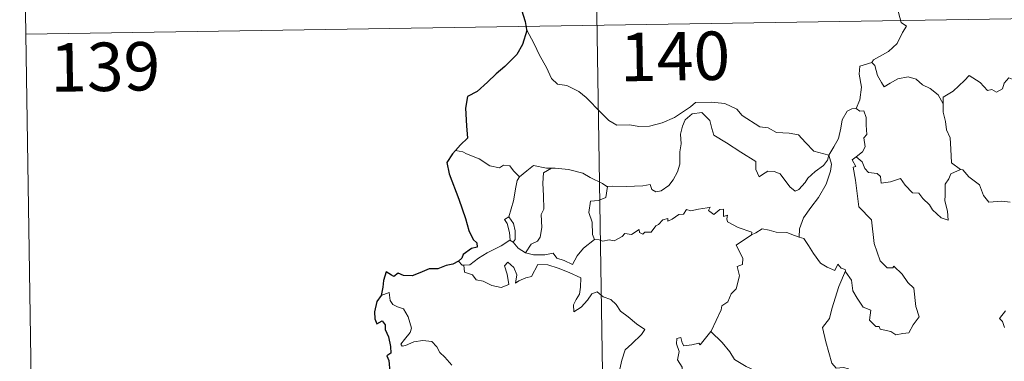
# Model space of a CAD drawing. Units: metres. Extents: x 607147 to 611649, y 4691847 to 4694887.
# Drawn here: x 607424 to 607576, y 4693914 to 4693967 of the extents above; entities that cross this region are included whole.
import ezdxf
from ezdxf.enums import TextEntityAlignment as Align

# ---------------------------------------------------------------- set-up
doc = ezdxf.new("R2010")
doc.units = ezdxf.units.M
doc.header["$MEASUREMENT"] = 0
doc.layers.add('Level 63', color=7, linetype='Continuous', lineweight=0)
doc.styles.add('Arial', font='ARIAL.TTF', dxfattribs={"height": 0.2})

msp = doc.modelspace()

# ---------------------------------------------------------------- linework, layer by layer
at = {"layer": 'Level 63', "linetype": 'Continuous', "lineweight": 0}
for points in [[(607510.31, 4694146.88), (607514.09, 4693905.98)], [(607423.92, 4694025.05), (607425.81, 4693904.6)], [(607424.87, 4693964.82), (607954.49, 4693973.13)], [(607560.53, 4693972.81), (607560.28, 4693971.43), (607559.64, 4693969.89), (607559.73, 4693968.16), (607560.18, 4693966.6), (607561.01, 4693966.05), (607560.37, 4693965.06), (607559.56, 4693963.37), (607558.22, 4693962.15), (607555.88, 4693960.83), (607555.63, 4693960.42)], [(607502.28, 4693965.52), (607503.45, 4693963.31), (607504.26, 4693961.56), (607505.35, 4693959.67), (607506.12, 4693957.97), (607507.05, 4693957.09), (607508.47, 4693956.87), (607510.37, 4693955.92), (607511.49, 4693955.03), (607513.78, 4693952.62), (607514.96, 4693951.44), (607516.21, 4693950.74), (607518.23, 4693950.78), (607519.62, 4693950.5), (607521.25, 4693950.58), (607523.21, 4693951.09), (607525.12, 4693951.9), (607527.6, 4693953.58), (607528.4, 4693954.21), (607530.87, 4693954.27), (607532.89, 4693954.08), (607534.79, 4693953.2), (607535.61, 4693952.22), (607538.34, 4693950.49), (607539.6, 4693950.33), (607540.89, 4693949.61), (607542.86, 4693949.51), (607544.28, 4693949.22), (607545.37, 4693948.05), (607546.67, 4693946.69), (607549, 4693946.09)], [(607555.63, 4693960.42), (607553.76, 4693959.86), (607553.67, 4693958.61), (607554.04, 4693956.59), (607553.79, 4693954.65), (607553.21, 4693953.31)], [(607555.63, 4693960.42), (607556.08, 4693959.98), (607556.51, 4693958.43), (607557.11, 4693957.32), (607557.56, 4693956.67), (607558.47, 4693957.23), (607559.63, 4693957.89), (607561.25, 4693958.22), (607562.51, 4693957.85), (607563.49, 4693956.96), (607564.63, 4693956.4), (607565.88, 4693955.41), (607566.64, 4693954.02)], [(607580.67, 4693956.85), (607580.58, 4693956.09), (607580.32, 4693956.43), (607578.88, 4693955.49), (607578.45, 4693955.59), (607577.6, 4693957.76), (607576.83, 4693958.06), (607576.11, 4693957.25), (607575.84, 4693956.35), (607574.91, 4693955.85), (607574.2, 4693956.23), (607573.49, 4693956.07), (607572.39, 4693957.33), (607570.68, 4693958.39), (607569.94, 4693957.64), (607568.2, 4693955.98), (607566.68, 4693955.08), (607566.64, 4693954.02)], [(607566.64, 4693954.02), (607566.64, 4693952.73), (607567.04, 4693951.28), (607567.2, 4693949.99), (607567.73, 4693948.76), (607567.83, 4693947.02), (607567.95, 4693944.89), (607569.35, 4693943.85)], [(607549, 4693946.09), (607548.78, 4693945.29), (607548.15, 4693944.47), (607546.86, 4693943.55), (607545.74, 4693942.54), (607545.32, 4693941.83), (607544.36, 4693940.77), (607543.8, 4693940.52), (607542.95, 4693941.19), (607541.47, 4693943.19), (607540.56, 4693943.54), (607539.54, 4693943.63), (607538.74, 4693943.09), (607538.23, 4693942.74), (607537.71, 4693943.85), (607537.72, 4693945.09), (607535.38, 4693946.53), (607533.18, 4693947.99), (607531.19, 4693949.2), (607530.91, 4693950.22), (607530.61, 4693951.47), (607529.37, 4693952.67), (607527.84, 4693952.48), (607526.78, 4693951.57), (607526.37, 4693950.56), (607526.04, 4693949.35), (607526.16, 4693947.82), (607525.97, 4693946.58), (607525.95, 4693944.71), (607525.61, 4693943.49), (607524.93, 4693942.27), (607524.26, 4693941.38), (607523.09, 4693940.59), (607522.25, 4693940.41), (607521.62, 4693940.75), (607521.39, 4693941.52), (607520.22, 4693941.33), (607517.67, 4693941.24), (607515.51, 4693941.31), (607514.8, 4693941.25)], [(607549, 4693946.09), (607549.76, 4693947.39), (607550.48, 4693948.67), (607550.86, 4693950.25), (607551.04, 4693951.56), (607551.8, 4693952.9), (607552.52, 4693953.24), (607553.21, 4693953.31)], [(607553.21, 4693953.31), (607553.77, 4693952.91), (607554.41, 4693952.93), (607554.77, 4693951.93), (607554.76, 4693950.75), (607554.87, 4693949.28), (607554.41, 4693948.79), (607554.62, 4693947.38), (607554.17, 4693946.58), (607553.21, 4693945.84)], [(607492.41, 4693946.59), (607491.29, 4693946.81)], [(607501.15, 4693942.75), (607500.27, 4693943.65), (607499.69, 4693944.45), (607498.71, 4693944.52), (607498.07, 4693944.14), (607496.61, 4693944.43), (607494.96, 4693945.5), (607492.96, 4693946.3), (607492.41, 4693946.59)], [(607549, 4693946.09), (607549.42, 4693944.71), (607549.22, 4693943.62), (607548.57, 4693941.59), (607547.39, 4693939.55), (607546.2, 4693937.96), (607545.08, 4693936.37), (607544.47, 4693934.68), (607544.42, 4693933.38)], [(607506.14, 4693944.07), (607505.37, 4693944.07), (607503.33, 4693944.51), (607502.33, 4693943.68), (607501.15, 4693942.75)], [(607551.57, 4693928.19), (607551.63, 4693927.99), (607552.49, 4693926.76), (607552.72, 4693925.09), (607553.39, 4693923.93), (607554.3, 4693922.57), (607555.47, 4693922.11), (607555.26, 4693920.53), (607556.26, 4693919.57), (607556.79, 4693919.58), (607556.92, 4693919.14), (607558.58, 4693918.8), (607559.33, 4693918.3), (607560.43, 4693918.51), (607561.36, 4693918.57), (607562.02, 4693919.83), (607562.96, 4693921.05), (607562.41, 4693922.65), (607562.13, 4693925.49), (607561.21, 4693926.39), (607560.33, 4693927.68), (607559.03, 4693928.91), (607558.9, 4693928.64), (607558.01, 4693928.63), (607556.94, 4693929.71), (607556, 4693932.44), (607555.57, 4693936.08), (607553.62, 4693938.08), (607553.13, 4693942.21), (607552.76, 4693944.24), (607553.15, 4693944.34), (607552.58, 4693945.38), (607553.21, 4693945.84)], [(607553.21, 4693945.84), (607554.15, 4693945.06), (607554.55, 4693944.03), (607555.13, 4693943.41), (607556.45, 4693943.23), (607556.98, 4693942.78), (607557.08, 4693941.75), (607558.5, 4693941.98), (607560.05, 4693942.47), (607560.79, 4693941.42), (607561.91, 4693940.23), (607562.88, 4693940.18), (607563.54, 4693939.39), (607564.54, 4693938.42), (607565.02, 4693937.63), (607566.35, 4693936.4), (607567.42, 4693936.03), (607567.33, 4693937.44), (607566.9, 4693939.03), (607566.98, 4693939.9), (607566.97, 4693941.62), (607567.51, 4693942.4), (607567.84, 4693943.22), (607569.35, 4693943.85)], [(607506.14, 4693944.07), (607504.89, 4693943.35), (607504.79, 4693941.74), (607504.86, 4693939.8), (607504.94, 4693937.74), (607504.5, 4693936.88), (607504.65, 4693934.87), (607504.39, 4693933.39), (607503.97, 4693932.79), (607503, 4693932.32), (607502.11, 4693930.95)], [(607514.8, 4693941.25), (607514.69, 4693941.25), (607514.02, 4693941.72), (607512.08, 4693942.63), (607510.95, 4693943.3), (607508.73, 4693943.85), (607506.71, 4693944.08), (607506.14, 4693944.07)], [(607569.35, 4693943.85), (607569.36, 4693943.85), (607569.71, 4693943.84), (607570.64, 4693942.71), (607572.28, 4693941.49), (607572.89, 4693939.85), (607573.7, 4693938.83), (607575.74, 4693938.98), (607576.99, 4693938.79)], [(607499.51, 4693936.53), (607500.23, 4693939.04), (607500.6, 4693941.12), (607500.8, 4693942.17), (607501.15, 4693942.75)], [(607514.8, 4693941.25), (607514.54, 4693939.53), (607513.36, 4693939.05), (607512.13, 4693938.97), (607511.89, 4693937.2), (607512.4, 4693935.73), (607512.45, 4693933.8), (607512.79, 4693933.03)], [(607512.79, 4693933.03), (607513.49, 4693932.99), (607514.07, 4693932.78), (607515.01, 4693932.97), (607515.8, 4693932.84), (607517.03, 4693933.49), (607517.43, 4693933.98), (607518.5, 4693933.81), (607519.69, 4693934.57), (607519.74, 4693934.1), (607520.22, 4693933.87), (607520.55, 4693934.15), (607521.51, 4693934.17), (607522.25, 4693935.17), (607522.68, 4693935.35), (607523.32, 4693936.07), (607524.08, 4693936.3), (607524.09, 4693935.85), (607524.76, 4693936.16), (607525.8, 4693936.91), (607526.54, 4693936.93), (607526.97, 4693937.7), (607527.65, 4693937.47), (607528.86, 4693937.75), (607530.17, 4693937.94), (607530.63, 4693938.05), (607530.4, 4693937.52), (607531.22, 4693936.9), (607532.12, 4693937.69), (607532.71, 4693937.71), (607532.71, 4693936.59), (607533.32, 4693936.81), (607533.23, 4693936.25), (607533.31, 4693935.76), (607534.99, 4693934.87), (607537.08, 4693934.18), (607537.01, 4693933.76)], [(607499.68, 4693932.93), (607499.71, 4693932.95), (607499.65, 4693934.11), (607499.28, 4693935.49), (607498.88, 4693936.14), (607499.51, 4693936.53)], [(607499.51, 4693936.53), (607500.26, 4693935.51), (607500.53, 4693934.36), (607500.53, 4693933.04), (607500.19, 4693932.61)], [(607537.01, 4693933.76), (607537.68, 4693934.09), (607538.69, 4693934.67), (607539.78, 4693934.5), (607540.87, 4693934.16), (607542.48, 4693934.13), (607543.68, 4693933.64), (607544.42, 4693933.38)], [(607492.55, 4693929.05), (607493.48, 4693929.12), (607494.82, 4693930.12), (607496.18, 4693930.99), (607498.32, 4693932.06), (607499.68, 4693932.93)], [(607499.68, 4693932.93), (607500.19, 4693932.61)], [(607500.19, 4693932.61), (607500.97, 4693931.68), (607502.11, 4693930.95)], [(607502.11, 4693930.95), (607503.34, 4693930.66), (607505.11, 4693930.67), (607506.38, 4693930.93), (607506.97, 4693930.13), (607508.06, 4693929.79), (607509.39, 4693929.15), (607510.11, 4693930.53), (607511.09, 4693931.7), (607512.79, 4693933.03)], [(607530.74, 4693918.78), (607530.78, 4693918.83), (607532.32, 4693922.15), (607532.43, 4693922.76), (607533.38, 4693923.38), (607533.91, 4693924.6), (607534.64, 4693925.39), (607535.2, 4693927.39), (607534.8, 4693928.85), (607535.64, 4693929.15), (607535.68, 4693930.13), (607534.66, 4693932.18), (607537.01, 4693933.76)], [(607544.42, 4693933.38), (607545.1, 4693933.21), (607545.85, 4693932.12), (607546.63, 4693930.87), (607547.68, 4693929.37), (607548.71, 4693928.73), (607549.9, 4693928.21), (607550.37, 4693929.21), (607550.89, 4693928.59), (607551.5, 4693928.38), (607551.57, 4693928.19)], [(607491.76, 4693929.69), (607492.32, 4693929.04), (607492.55, 4693929.05)], [(607492.55, 4693929.05), (607492.69, 4693927.99), (607493.91, 4693927.56), (607494.49, 4693926.81), (607495.55, 4693926.58), (607496.9, 4693925.93), (607498.35, 4693925.6), (607499.53, 4693926.07), (607499.27, 4693927.66), (607498.85, 4693928.97), (607499.35, 4693929.55), (607500.29, 4693928.69), (607500.74, 4693927.59), (607500.56, 4693926.3), (607501.09, 4693926.66), (607502.16, 4693927.12), (607503.01, 4693927.29), (607504, 4693929.17), (607505.55, 4693929.1), (607507.15, 4693928.61), (607508.86, 4693927.93), (607510.64, 4693927.11), (607510.58, 4693925.65), (607510.47, 4693924.58), (607509.91, 4693923.77), (607509.5, 4693922.94), (607509.55, 4693921.86), (607510.7, 4693922.58), (607511.67, 4693923.63), (607512.37, 4693924.6), (607513.2, 4693924.91), (607514.12, 4693924.14), (607515.28, 4693923.74), (607516.1, 4693922.97), (607516.77, 4693921.95), (607517.99, 4693921.09), (607519.27, 4693919.98), (607520.54, 4693919.08), (607520.01, 4693918.34), (607518.52, 4693916.87), (607517.49, 4693915.95), (607517, 4693914.35), (607516.59, 4693912.52)], [(607551.57, 4693928.19), (607550.51, 4693925.75), (607549.46, 4693922.29), (607549.07, 4693920.8), (607548.02, 4693919.44), (607548.52, 4693917.19), (607549.46, 4693913.88), (607550.13, 4693913.12), (607551.24, 4693913.23), (607552.05, 4693913.04), (607552.01, 4693912.35)], [(607490.74, 4693913.6), (607489.65, 4693914.81), (607488.86, 4693915.57), (607488.4, 4693916.41), (607487.61, 4693917.26), (607486.24, 4693917.39), (607484.85, 4693917.19), (607483.57, 4693916.62), (607483.06, 4693916.55), (607482.83, 4693916.84), (607483.39, 4693917.55), (607484.28, 4693918.62), (607484.47, 4693919.29), (607483.97, 4693921.09), (607483.26, 4693922.32), (607482.3, 4693922.61), (607481.6, 4693922.96), (607481.18, 4693923.58), (607481.03, 4693924.83), (607479.8, 4693924.37)], [(607576.31, 4693922), (607575.37, 4693920.83), (607575.85, 4693920.33), (607576.16, 4693919.39)], [(607524.04, 4693906.14), (607523.81, 4693906.34), (607522.67, 4693906.43), (607523, 4693907.63), (607523.12, 4693908.79), (607522.32, 4693909.91), (607524.63, 4693911.74), (607525.25, 4693911.29), (607525.87, 4693911.63), (607526.35, 4693912.41), (607526.31, 4693913.25), (607525.59, 4693914.41), (607525.86, 4693915.72), (607525.42, 4693916.9), (607525.47, 4693917.73), (607526.1, 4693917.89), (607526.33, 4693917.06), (607526.57, 4693916.57), (607527.81, 4693916.74), (607528.88, 4693917), (607529.11, 4693916.72), (607530.74, 4693918.78)], [(607530.74, 4693918.78), (607532.5, 4693917.1), (607533.67, 4693915.64), (607534.42, 4693914.48), (607536.19, 4693913.38), (607537.65, 4693912.73), (607538.74, 4693911.82), (607539.46, 4693910.38), (607538.79, 4693909.28), (607539.67, 4693907.77), (607540.74, 4693906.4)]]:
    msp.add_lwpolyline(points, dxfattribs=at)
at = {"layer": 'Level 63', "linetype": 'Continuous', "lineweight": 30}
for points in [[(607501.46, 4693968.59), (607502.04, 4693966.76), (607502.28, 4693965.52)], [(607502.28, 4693965.52), (607502.3, 4693965.39), (607501.63, 4693963.21), (607500.74, 4693961.68), (607498.9, 4693959.81), (607497.55, 4693958.67), (607496.23, 4693957.38), (607494.61, 4693955.95), (607493.14, 4693955.16), (607492.85, 4693953.37), (607493, 4693950.65), (607493.16, 4693948.74), (607492.06, 4693947.69), (607491.29, 4693946.81)], [(607491.29, 4693946.81), (607490.83, 4693946.27), (607489.95, 4693944.93), (607490.31, 4693943.21), (607491.81, 4693939.28), (607492.85, 4693936.29), (607493.33, 4693934.42), (607494, 4693933.05), (607494.59, 4693932.53), (607494.61, 4693931.86), (607493.75, 4693931.63), (607492.46, 4693930.73), (607492.27, 4693930.14), (607491.76, 4693929.69)], [(607491.76, 4693929.69), (607490.87, 4693929.23), (607489.83, 4693928.99), (607488.54, 4693928.48), (607487.19, 4693928.51), (607485.78, 4693927.89), (607484.58, 4693927.39), (607483.24, 4693927.48), (607482.44, 4693927.8), (607481.77, 4693927.32), (607481.4, 4693927.49), (607480.56, 4693928.05), (607480.15, 4693926.69), (607480.07, 4693925.66), (607479.8, 4693924.37)], [(607479.8, 4693924.37), (607479.1, 4693923.46), (607478.75, 4693921.84), (607478.8, 4693920.74), (607479.13, 4693919.96), (607479.97, 4693920.44), (607480.41, 4693919.84), (607480.43, 4693919.12), (607480.92, 4693917.98), (607481.24, 4693916.49), (607481.27, 4693915.46), (607480.69, 4693915.03), (607480.99, 4693914.29), (607481.12, 4693912.56), (607481.36, 4693910.95), (607481.85, 4693909.64), (607481.51, 4693909), (607480.81, 4693907.82), (607481.51, 4693907.06), (607481.99, 4693905.99), (607482.13, 4693905.48)]]:
    msp.add_lwpolyline(points, dxfattribs=at)

# ---------------------------------------------------------------- texts
at = {"layer": 'Level 63', "linetype": 'Continuous', "lineweight": 13, "style": 'Arial'}
for s, p in [('140', (607525.22, 4693961.38)), ('139', (607437.13, 4693959.76))]:
    msp.add_text(s, height=7.5, rotation=0.8995, dxfattribs=at).set_placement(p, align=Align.MIDDLE_CENTER)

doc.saveas('drawing.dxf')
